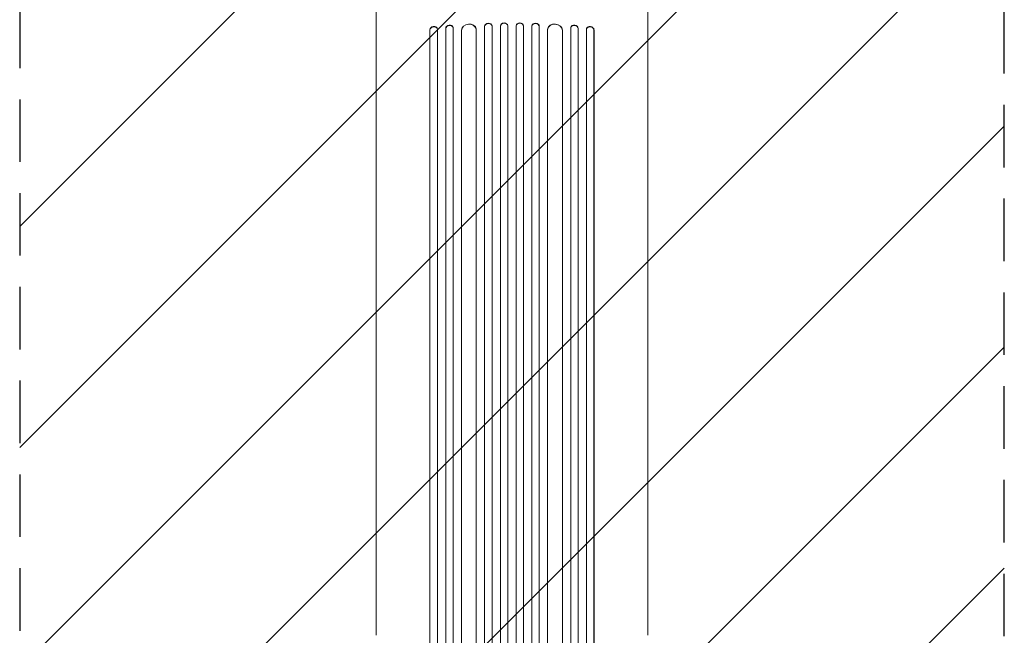
# Model space of a CAD drawing. Units: millimetres. Extents: x -3280 to 2961, y -4363 to 3387.
# Drawn here: x -459 to 1541, y -1448 to -197 of the extents above; entities that cross this region are included whole.
import ezdxf

# ---------------------------------------------------------------- set-up
doc = ezdxf.new("R2010")
doc.units = ezdxf.units.MM
doc.header["$LTSCALE"] = 20
doc.linetypes.add('HIDDEN', pattern=[9.525, 6.35, -3.175])
for name, color, linetype in [('2d', 230, 'Continuous'), ('EN-Free_Space', 10, 'HIDDEN'), ('EN-Free_Space_Hatch', 10, 'HIDDEN')]:
    doc.layers.add(name, color=color, linetype=linetype)

msp = doc.modelspace()

# ---------------------------------------------------------------- hatches: boundary and pattern name
at = {"layer": 'EN-Free_Space_Hatch'}
h = msp.add_hatch(dxfattribs=at)
h.set_pattern_fill('ANSI31', color=256, scale=100)
h.set_pattern_definition([(45, (158.45, -1e-12), (-224.506, 224.506), [])])
h.paths.add_polyline_path([(1541, -25, 0.414214), (541, 975, 0.414214), (-459, -25), (-459, -2388, 0.432225), (541, -3363, 0.432225), (1541, -2388)])

# ---------------------------------------------------------------- linework, layer by layer
at = {"layer": '2d', "lineweight": 0}
for p, q in [((374.3, -217.7), (374.4, -218.3)), ((374.3, -217.7), (374.3, -217.7)), ((374.4, -218.3), (374.3, -217.7)), ((374.3, -217.7), (374.3, -2104.1)), ((374.4, -218.3), (374.4, -218.3)), ((374.4, -218.3), (374.4, -2104.1)), ((389.3, -215.9), (389.1, -215.3)), ((389.4, -216.8), (389.4, -2104.3)), ((406.3, -215), (406.4, -215.6)), ((406.3, -215), (406.3, -215)), ((406.3, -215), (406.4, -215.6)), ((406.3, -215), (406.3, -2113.7)), ((406.4, -215.6), (406.4, -215.6)), ((406.4, -215.6), (406.4, -2113.7)), ((421.3, -213.7), (421.2, -213)), ((421.4, -214.3), (421.4, -2113.8)), ((438.3, -218.7), (438.3, -218.7)), ((438.3, -218.7), (438.4, -219.4)), ((438.3, -218.7), (438.4, -219.4)), ((438.3, -218.7), (438.3, -2114.9)), ((438.4, -219.4), (438.4, -219.4)), ((438.4, -219.4), (438.4, -2114.9)), ((468.3, -216.7), (468.3, -216.1)), ((468.4, -217.5), (468.4, -2115.3)), ((485.4, -210.7), (485.4, -211.3)), ((485.4, -210.7), (485.4, -210.7)), ((485.4, -210.7), (485.4, -211.3)), ((485.4, -210.7), (485.4, -2127.8)), ((485.4, -211.3), (485.4, -211.3)), ((485.4, -211.3), (485.4, -2127.8)), ((500.4, -210.6), (500.4, -210)), ((500.4, -210.8), (500.4, -2127.9)), ((517.4, -210), (517.4, -210.6)), ((517.4, -210), (517.4, -210)), ((517.4, -210), (517.4, -210.6)), ((517.4, -210), (517.4, -2129.8)), ((517.4, -210.6), (517.4, -210.6)), ((517.4, -210.6), (517.4, -2129.9)), ((532.4, -210.4), (532.4, -209.8)), ((532.4, -210.4), (532.4, -2129.9)), ((549.4, -209.8), (549.4, -210.4)), ((549.4, -210.4), (549.4, -2129.9)), ((564.4, -210), (564.4, -210.6)), ((564.4, -210), (564.4, -210.6)), ((564.4, -210), (564.4, -210)), ((564.4, -210), (564.4, -2129.8)), ((564.4, -210.6), (564.4, -210.6)), ((564.4, -210.6), (564.4, -2129.9)), ((581.5, -210), (581.4, -210.6)), ((581.4, -210.8), (581.4, -2127.9)), ((596.5, -210.7), (596.4, -211.3)), ((596.5, -210.7), (596.4, -211.3)), ((596.4, -211.3), (596.4, -211.3)), ((596.4, -211.3), (596.4, -2127.8)), ((596.5, -210.7), (596.5, -210.7)), ((596.5, -210.7), (596.5, -2127.8)), ((613.4, -217.5), (613.4, -2115.3)), ((613.6, -216.1), (613.5, -216.7)), ((643.5, -218.7), (643.4, -219.4)), ((643.5, -218.7), (643.4, -219.4)), ((643.4, -219.4), (643.4, -219.4)), ((643.4, -219.4), (643.4, -2114.9)), ((643.5, -218.7), (643.5, -218.7)), ((643.5, -218.7), (643.5, -2114.9)), ((660.4, -214.3), (660.4, -2113.8)), ((660.6, -213), (660.5, -213.7)), ((675.5, -215), (675.4, -215.6)), ((675.5, -215), (675.4, -215.6)), ((675.4, -215.6), (675.4, -215.6)), ((675.4, -215.6), (675.4, -2113.7)), ((675.5, -215), (675.5, -215)), ((675.5, -215), (675.5, -2113.7)), ((692.4, -216.8), (692.4, -2104.3)), ((692.7, -215.3), (692.5, -215.9)), ((707.5, -217.7), (707.4, -218.3)), ((707.6, -217.7), (707.4, -218.3)), ((707.4, -218.3), (707.4, -218.3)), ((707.4, -218.3), (707.4, -2104.1)), ((707.5, -217.7), (707.6, -217.7)), ((707.6, -217.7), (707.6, -2104.1)), ((264.9, -1448.1), (264.9, -299.5)), ((816.9, -1448.1), (816.9, -299.5))]:
    msp.add_line(p, q, dxfattribs=at)
at = {"layer": '2d', "lineweight": 0, "extrusion": (0, 0, -1)}
for centre, major_axis, ratio, start_param, end_param in [((381.8, -217.1), (-7.37, -1.75), 0.779704, 0.183271, 3.141593), ((413.9, -215.1), (-7.42, -1.4), 0.782722, 0.14698, 3.260273), ((453.4, -218.6), (-14.9, -1.9), 0.785504, 0.101657, 3.210146), ((492.9, -211.1), (-7.49, -0.53), 0.787257, 0.055897, 3.180192), ((524.9, -210.5), (-7.5, -0.18), 0.787927, 0.01865, 3.150264), ((556.9, -209.9), (-7.5, 0.18), 0.787927, 0, 3.122943), ((589, -210.5), (-7.49, 0.53), 0.787257, 0, 3.085696), ((628.5, -218), (-14.9, 1.9), 0.785504, 0, 3.039936), ((668, -214.4), (-7.42, 1.4), 0.782722, 0, 2.994613), ((700, -217.1), (-7.37, 1.75), 0.779704, 0, 2.958321)]:
    msp.add_ellipse(centre, major_axis=major_axis, ratio=ratio, start_param=start_param, end_param=end_param, dxfattribs=at)
at = {"layer": '2d', "lineweight": 0}
for centre, major_axis, ratio, start_param, end_param in [((381.9, -217.7), (7.37, 1.75), 0.779704, -0.151484, 2.958321), ((413.8, -214.4), (7.42, 1.4), 0.782722, 0, 2.994613), ((453.3, -218), (14.9, 1.9), 0.785504, 0, 3.039936), ((492.9, -210.5), (7.49, 0.53), 0.787257, 0, 3.085696), ((524.9, -209.9), (7.5, 0.18), 0.787927, 0, 3.122943), ((556.9, -210.5), (7.5, -0.18), 0.787927, 0.01865, 3.150264), ((588.9, -211.1), (7.49, -0.53), 0.787257, 0.055897, 3.180192), ((628.4, -218.6), (14.9, -1.9), 0.785504, 0.101657, 3.210146), ((667.9, -215.1), (7.42, -1.4), 0.782722, 0.14698, 3.260273), ((699.9, -217.7), (7.37, -1.75), 0.779704, 0.183271, 3.293077)]:
    msp.add_ellipse(centre, major_axis=major_axis, ratio=ratio, start_param=start_param, end_param=end_param, dxfattribs=at)
for points, knots in [([(264.9, -299.5), (264.9, -296.9), (264.9, -294.2), (264.9, -286.7), (264.9, -281.7), (264.9, -271.7), (264.9, -266.5), (264.9, -256.2), (264.9, -251), (264.9, -240.3), (264.9, -235), (264.9, -224.1), (264.9, -218.6), (264.9, -207.5), (264.9, -201.9), (264.9, -190.6), (264.9, -184.9), (264.9, -173.4), (264.9, -167.6), (264.9, -156), (264.9, -150.1), (264.9, -138.3), (264.9, -132.4), (264.9, -120.5), (264.9, -114.5), (264.9, -102.5), (264.9, -96.5), (264.9, -84.4), (264.9, -78.4), (264.9, -66.3), (264.9, -60.2), (264.9, -50.7), (264.9, -47.4), (264.9, -44)], [0, 0, 0, 0, 10.000725, 10.000725, 28.227266, 28.227266, 46.448188, 46.448188, 64.667037, 64.667037, 82.885881, 82.885881, 101.105878, 101.105878, 119.327429, 119.327429, 137.550349, 137.550349, 155.774057, 155.774057, 173.997768, 173.997768, 192.220697, 192.220697, 210.442259, 210.442259, 228.662266, 228.662266, 246.881116, 246.881116, 265.099958, 265.099958, 275.217261, 275.217261, 275.217261, 275.217261]), ([(816.9, -44), (816.9, -47.3), (816.9, -50.7), (816.9, -60.1), (816.9, -66.1), (816.9, -78.3), (816.9, -84.3), (816.9, -96.4), (816.9, -102.4), (816.9, -114.4), (816.9, -120.4), (816.9, -132.3), (816.9, -138.2), (816.9, -150), (816.9, -155.9), (816.9, -167.5), (816.9, -173.3), (816.9, -184.8), (816.9, -190.5), (816.9, -201.8), (816.9, -207.4), (816.9, -218.5), (816.9, -224), (816.9, -234.9), (816.9, -240.2), (816.9, -250.9), (816.9, -256.1), (816.9, -266.5), (816.9, -271.6), (816.9, -281.6), (816.9, -286.6), (816.9, -294.2), (816.9, -296.8), (816.9, -299.5)], [0, 0, 0, 0, 10.000725, 10.000725, 28.227266, 28.227266, 46.448188, 46.448188, 64.667036, 64.667036, 82.88588, 82.88588, 101.105878, 101.105878, 119.327429, 119.327429, 137.550349, 137.550349, 155.774057, 155.774057, 173.997767, 173.997767, 192.220696, 192.220696, 210.442258, 210.442258, 228.662266, 228.662266, 246.881115, 246.881115, 265.099958, 265.099958, 275.217261, 275.217261, 275.217261, 275.217261])]:
    msp.add_open_spline(points, degree=3, knots=knots, dxfattribs=at)
at = {"layer": 'EN-Free_Space', "flags": 128}
msp.add_lwpolyline([(541, 975, 0.414214), (-459, -25), (-459, -2388, 0.432225), (541, -3363, 0.432225), (1541, -2388), (1541, -25, 0.414214)], format="xyb", close=True, dxfattribs=at)

doc.saveas('drawing.dxf')
